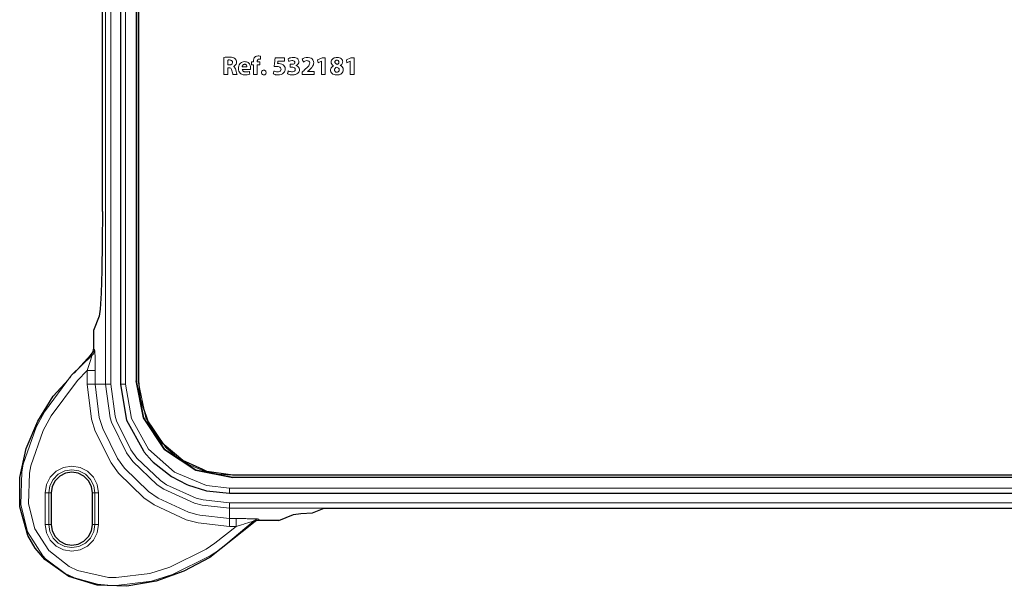
# Model space of a CAD drawing. Units: millimetres. Extents: x -113 to 113, y -57 to 64.
# Drawn here: x -113 to -19, y -54 to 0 of the extents above; entities that cross this region are included whole.
import ezdxf

# ---------------------------------------------------------------- set-up
doc = ezdxf.new("R2010")
doc.units = ezdxf.units.MM
doc.layers.add('Top$22', color=7, linetype='Continuous', true_color=0xffffff)

msp = doc.modelspace()

# ---------------------------------------------------------------- linework, layer by layer
at = {"layer": 'Top$22', "color": 7, "linetype": 'Continuous', "lineweight": 13}
for p, q in [((-104.56, -34.78), (-104.56, 42.53)), ((-104.06, 42.53), (-104.06, -34.78)), ((-84.396, -3.937), (-83.969, -3.739)), ((-83.969, -3.739), (-83.66, -3.739)), ((-83.66, -3.739), (-83.66, -5.345)), ((-81.655, -3.937), (-81.228, -3.739)), ((-81.228, -3.739), (-80.919, -3.739)), ((-80.919, -3.739), (-80.919, -5.345)), ((-84.335, -4.219), (-84.396, -3.937)), ((-84.028, -4.073), (-84.335, -4.219)), ((-84.023, -4.073), (-84.028, -4.073)), ((-84.023, -5.345), (-84.023, -4.073)), ((-81.594, -4.219), (-81.655, -3.937)), ((-81.287, -4.073), (-81.594, -4.219)), ((-81.282, -4.073), (-81.287, -4.073)), ((-81.282, -5.345), (-81.282, -4.073)), ((-83.66, -5.345), (-84.023, -5.345)), ((-80.919, -5.345), (-81.282, -5.345)), ((-106.309, -34.78), (-106.309, -33.47)), ((-105.559, -33.47), (-105.559, -34.78)), ((-105.559, -34.78), (-104.56, -34.78)), ((-110.323, -48.123), (-110.323, -45.123)), ((-109.973, -45.123), (-109.973, -48.123)), ((-109.973, -45.123), (-109.741, -45.123)), ((-105.578, -45.123), (-105.81, -45.123)), ((-105.578, -48.123), (-105.578, -45.123)), ((-105.228, -45.123), (-105.228, -48.123)), ((-92.776, -47.564), (-92.776, -46.564)), ((-83.775, -46.564), (-92.776, -46.564)), ((-92.776, -46.064), (-15.908, -46.064)), ((-92.776, -47.564), (-92.13, -47.564)), ((-109.973, -48.123), (-109.741, -48.123)), ((-105.578, -48.123), (-105.81, -48.123)), ((-92.13, -48.313), (-92.776, -48.313))]:
    msp.add_line(p, q, dxfattribs=at)
at = {"layer": 'Top$22', "color": 7, "linetype": 'Continuous', "lineweight": 25}
for p, q in [((-101.415, -34.455), (-101.415, 42.205)), ((-104.869, -18.365), (-104.869, 26.017)), ((-105.187, -28.327), (-105.724, -29.672)), ((57.875, -43.669), (-92.45, -43.669)), ((-109.741, -45.123), (-109.741, -48.123)), ((-105.81, -48.123), (-105.81, -45.123)), ((-84.884, -47.007), (-83.775, -46.564)), ((-83.775, -46.564), (-15.934, -46.564)), ((-88.066, -47.729), (-86.686, -47.178))]:
    msp.add_line(p, q, dxfattribs=at)
for points in [[(-103.154, 42.53), (-103.154, 39.053), (-103.154, -34.78)], [(-101.665, 42.205), (-101.665, 30.893), (-101.665, 18.236), (-101.665, 18.016), (-101.665, 8.727), (-101.665, -1.775), (-101.665, -4.178), (-101.665, -6.784), (-101.665, -19.201), (-101.665, -24.725), (-101.665, -34.455)], [(-104.869, -18.365), (-104.884, -21.289), (-104.928, -23.957), (-104.998, -26.136), (-105.087, -27.637), (-105.187, -28.327)], [(-105.724, -29.672), (-105.724, -30.752), (-105.724, -31.436)], [(-105.983, -32.003), (-105.823, -31.808), (-105.793, -31.75)], [(-105.793, -31.75), (-105.755, -31.647), (-105.728, -31.507), (-105.724, -31.436)], [(-107.566, -33.736), (-107.566, -33.736), (-105.983, -32.003)], [(-90.488, -47.95), (-94.643, -51.259), (-97.113, -52.57), (-99.762, -53.514), (-102.535, -54.001), (-105.354, -53.902), (-108.046, -53.08), (-110.347, -51.459), (-111.251, -50.379), (-111.954, -49.159), (-112.732, -46.454), (-112.737, -43.646), (-112.12, -40.895), (-111.026, -38.31), (-109.55, -35.908), (-108.103, -34.323)], [(-107.963, -34.171), (-107.963, -34.17), (-107.905, -34.107)], [(-101.665, -34.455), (-100.964, -37.98), (-98.959, -40.977), (-95.978, -42.967), (-92.45, -43.669)], [(-92.45, -43.669), (-95.978, -42.967), (-98.959, -40.977), (-100.964, -37.98), (-101.665, -34.455)], [(-92.45, -43.419), (-94.916, -43.072), (-95.312, -42.896), (-97.208, -42.051), (-98.977, -40.563), (-99.126, -40.438), (-100.52, -38.358), (-100.589, -38.153), (-101.24, -36.213), (-101.415, -34.455)], [(-103.154, -34.78), (-102.596, -38.058), (-102.57, -38.211), (-100.96, -41.121), (-100.884, -41.257), (-100.151, -42.078), (-100.034, -42.182), (-98.284, -43.575), (-96.824, -44.33), (-96.679, -44.389), (-95.061, -44.903), (-94.959, -44.914), (-92.775, -45.159)], [(-105.81, -45.123), (-105.907, -44.515), (-106.186, -43.968), (-106.62, -43.533), (-107.168, -43.254), (-107.775, -43.158), (-108.383, -43.254), (-108.931, -43.533), (-109.365, -43.968), (-109.644, -44.515), (-109.741, -45.123)], [(57.871, -43.419), (-19.959, -43.419), (-92.45, -43.419)], [(-92.775, -45.159), (-84.597, -45.159), (89.05, -45.159)], [(-89.956, -47.729), (-90.204, -47.771), (-90.246, -47.787)], [(-88.066, -47.729), (-89.195, -47.729), (-89.956, -47.729)], [(-86.686, -47.178), (-85.996, -47.078), (-84.884, -47.007)], [(-109.741, -48.123), (-109.644, -48.73), (-109.365, -49.278), (-108.931, -49.713), (-108.383, -49.992), (-107.775, -50.088), (-107.168, -49.992), (-106.62, -49.713), (-106.186, -49.278), (-105.907, -48.73), (-105.81, -48.123)], [(-90.246, -47.787), (-90.332, -47.83), (-90.459, -47.922), (-90.488, -47.95)]]:
    msp.add_lwpolyline(points, dxfattribs=at)
at = {"layer": 'Top$22', "color": 7, "linetype": 'Continuous', "lineweight": 13}
for points in [[(-102.656, 42.53), (-102.656, 30.893), (-102.656, 18.236), (-102.656, 18.016), (-102.656, 8.727), (-102.656, -1.775), (-102.656, -4.178), (-102.656, -6.784), (-102.656, -19.201), (-102.656, -24.725), (-102.656, -34.78)], [(-101.454, 3.864), (-101.454, -6.748), (-101.454, -16.611), (-101.454, -24.978), (-101.454, -28.905), (-101.454, -31.9), (-101.454, -33.809), (-101.454, -34.48), (-100.75, -37.968), (-98.829, -40.817), (-97.785, -41.712), (-96.611, -42.441), (-95.325, -42.984), (-93.946, -43.324), (-92.492, -43.441), (-91.13, -43.441), (-87.256, -43.441), (-81.186, -43.441), (-73.237, -43.441), (-63.726, -43.441), (-49.439, -43.441), (-33.729, -43.441), (-17.306, -43.441)], [(-82.87, -4.518), (-82.972, -4.448), (-83.045, -4.363), (-83.06, -4.337), (-83.073, -4.31), (-83.084, -4.282), (-83.092, -4.253), (-83.098, -4.224), (-83.101, -4.194), (-83.103, -4.164), (-83.091, -4.067), (-83.059, -3.979), (-83.008, -3.902), (-82.94, -3.836), (-82.875, -3.793), (-82.8, -3.758), (-82.719, -3.733), (-82.63, -3.717), (-82.536, -3.712), (-82.406, -3.722), (-82.295, -3.749), (-82.203, -3.791), (-82.13, -3.845), (-82.074, -3.909), (-82.035, -3.978), (-82.012, -4.051), (-82.005, -4.125), (-82.008, -4.177), (-82.019, -4.227), (-82.049, -4.3), (-82.095, -4.368), (-82.159, -4.428), (-82.24, -4.478), (-82.24, -4.482), (-82.24, -4.484), (-82.24, -4.485), (-82.24, -4.486), (-82.24, -4.486), (-82.24, -4.486), (-82.163, -4.521), (-82.093, -4.569), (-82.033, -4.63), (-82.007, -4.665), (-81.985, -4.702), (-81.968, -4.743), (-81.955, -4.787), (-81.946, -4.834), (-81.944, -4.883), (-81.955, -4.988), (-81.988, -5.083), (-82.041, -5.166), (-82.113, -5.237), (-82.183, -5.284), (-82.263, -5.322), (-82.354, -5.35), (-82.453, -5.367), (-82.561, -5.373), (-82.704, -5.362), (-82.826, -5.333), (-82.929, -5.288), (-83.012, -5.231), (-83.076, -5.162), (-83.121, -5.087), (-83.148, -5.007), (-83.157, -4.925), (-83.152, -4.856), (-83.137, -4.792), (-83.097, -4.706), (-83.038, -4.633), (-82.962, -4.572), (-82.87, -4.523), (-82.87, -4.52), (-82.87, -4.518), (-82.87, -4.518), (-82.87, -4.518), (-82.87, -4.518), (-82.87, -4.518)], [(-105.61, -31.488), (-105.64, -31.7), (-105.73, -31.895), (-105.87, -32.056)], [(-105.61, -31.488), (-105.654, -31.468), (-105.724, -31.436)], [(-105.559, -33.47), (-105.562, -32.851), (-105.571, -32.186), (-105.583, -31.777), (-105.589, -31.659), (-105.596, -31.569), (-105.604, -31.506), (-105.61, -31.488)], [(-90.537, -47.837), (-93.736, -50.527), (-94.605, -51.101), (-98.196, -52.89), (-100.186, -53.505), (-103.566, -53.925), (-104.338, -53.899), (-105.337, -53.789), (-107.537, -53.181), (-108.395, -52.773), (-110.266, -51.378), (-110.524, -51.107), (-111.979, -48.823), (-112.644, -46.232), (-112.546, -43.107), (-112.41, -42.39), (-111.177, -38.866), (-110.391, -37.404), (-107.799, -33.927), (-105.87, -32.056)], [(-106.309, -33.47), (-106.158, -33.016), (-106.032, -32.626), (-106.004, -32.54), (-105.937, -32.321), (-105.917, -32.253), (-105.894, -32.171), (-105.878, -32.109), (-105.869, -32.067), (-105.87, -32.056)], [(-105.87, -32.056), (-105.914, -32.035), (-105.983, -32.003)], [(-106.309, -33.47), (-107.246, -34.433), (-109.746, -37.787), (-110.501, -39.191), (-111.677, -42.55), (-111.806, -43.228), (-111.899, -46.149), (-111.289, -48.531), (-109.969, -50.603), (-108.036, -52.115), (-107.252, -52.487), (-104.288, -53.152), (-103.565, -53.176), (-100.363, -52.777), (-98.459, -52.188), (-95.003, -50.465), (-94.163, -49.912), (-92.13, -48.313)], [(-106.309, -33.47), (-106.082, -33.47), (-105.876, -33.47), (-105.711, -33.47), (-105.602, -33.47), (-105.559, -33.47)], [(-92.776, -48.313), (-95.754, -47.981), (-96.904, -47.668), (-99.956, -46.25), (-100.939, -45.573), (-103.348, -43.228), (-104.049, -42.267), (-105.547, -39.256), (-105.889, -38.121), (-106.309, -34.78)], [(-105.559, -34.78), (-105.602, -34.78), (-105.711, -34.78), (-105.876, -34.78), (-106.082, -34.78), (-106.309, -34.78)], [(-105.559, -34.78), (-105.163, -37.936), (-104.84, -39.008), (-103.424, -41.852), (-102.762, -42.76), (-100.487, -44.975), (-99.558, -45.615), (-96.676, -46.954), (-95.875, -47.182), (-95.589, -47.25), (-92.776, -47.564)], [(-104.56, -34.78), (-104.531, -34.78), (-104.458, -34.78), (-104.348, -34.78), (-104.211, -34.78), (-104.06, -34.78)], [(-92.776, -46.564), (-95.378, -46.273), (-96.09, -46.088), (-99.03, -44.766), (-99.643, -44.355), (-101.98, -42.138), (-102.585, -41.308), (-103.988, -38.405), (-104.118, -37.973), (-104.56, -34.78)], [(-104.06, -34.78), (-103.637, -37.838), (-103.512, -38.252), (-102.169, -41.031), (-101.589, -41.826), (-99.352, -43.949), (-98.765, -44.343), (-95.95, -45.608), (-95.268, -45.785), (-92.776, -46.064)], [(-102.656, -34.78), (-102.849, -34.78), (-103.012, -34.78), (-103.12, -34.78), (-103.154, -34.78)], [(-102.656, -34.78), (-102.1, -38.047), (-100.495, -40.946), (-98.019, -43.153), (-94.952, -44.417), (-92.775, -44.66)], [(-110.323, -45.123), (-110.198, -44.336), (-109.836, -43.625), (-109.273, -43.062), (-108.563, -42.7), (-107.775, -42.575), (-106.988, -42.7), (-106.278, -43.062), (-105.715, -43.625), (-105.353, -44.336), (-105.228, -45.123)], [(-105.578, -45.123), (-105.685, -44.444), (-105.997, -43.831), (-106.484, -43.345), (-107.096, -43.033), (-107.775, -42.925), (-108.455, -43.033), (-109.067, -43.345), (-109.553, -43.831), (-109.866, -44.444), (-109.973, -45.123)], [(-92.775, -44.66), (67.435, -44.66), (70.296, -44.66), (79.037, -44.66), (81.216, -44.66), (84.97, -44.66), (89.05, -44.66)], [(-92.775, -44.66), (-92.775, -44.854), (-92.775, -45.017), (-92.775, -45.125), (-92.775, -45.159)], [(-110.323, -45.123), (-110.217, -45.123), (-110.121, -45.123), (-110.044, -45.123), (-109.993, -45.123), (-109.973, -45.123)], [(-105.228, -45.123), (-105.334, -45.123), (-105.43, -45.123), (-105.507, -45.123), (-105.558, -45.123), (-105.578, -45.123)], [(-92.776, -46.564), (-92.776, -46.536), (-92.776, -46.463), (-92.776, -46.353), (-92.776, -46.216), (-92.776, -46.064)], [(-92.776, -47.564), (-92.776, -47.607), (-92.776, -47.716), (-92.776, -47.881), (-92.776, -48.087), (-92.776, -48.313)], [(-92.13, -47.564), (-91.21, -47.569), (-91.094, -47.57), (-90.545, -47.58), (-90.206, -47.593), (-90.109, -47.599), (-90.041, -47.605), (-90.014, -47.61), (-90.003, -47.614)], [(-92.13, -47.564), (-92.13, -47.607), (-92.13, -47.716), (-92.13, -47.881), (-92.13, -48.087), (-92.13, -48.313)], [(-90.003, -47.614), (-90.122, -47.624), (-90.237, -47.652), (-90.346, -47.697), (-90.447, -47.76), (-90.537, -47.837)], [(-90.003, -47.614), (-89.985, -47.659), (-89.956, -47.729)], [(-105.228, -48.123), (-105.353, -48.91), (-105.715, -49.62), (-106.278, -50.184), (-106.988, -50.546), (-107.775, -50.67), (-108.563, -50.546), (-109.273, -50.184), (-109.836, -49.62), (-110.198, -48.91), (-110.323, -48.123)], [(-109.973, -48.123), (-109.993, -48.123), (-110.044, -48.123), (-110.121, -48.123), (-110.217, -48.123), (-110.323, -48.123)], [(-109.973, -48.123), (-109.866, -48.802), (-109.553, -49.415), (-109.067, -49.901), (-108.455, -50.213), (-107.775, -50.32), (-107.096, -50.213), (-106.484, -49.901), (-105.997, -49.415), (-105.685, -48.802), (-105.578, -48.123)], [(-105.578, -48.123), (-105.558, -48.123), (-105.507, -48.123), (-105.43, -48.123), (-105.334, -48.123), (-105.228, -48.123)], [(-92.13, -48.313), (-91.623, -48.153), (-91.424, -48.091), (-91.336, -48.064), (-90.927, -47.94), (-90.832, -47.912), (-90.68, -47.869), (-90.61, -47.85), (-90.562, -47.839), (-90.543, -47.836), (-90.537, -47.837)], [(-90.488, -47.95), (-90.518, -47.881), (-90.537, -47.837)]]:
    msp.add_lwpolyline(points, dxfattribs=at)
for points in [[(-93.306, -3.702), (-93.192, -3.687), (-93.055, -3.675), (-92.9, -3.669), (-92.719, -3.669), (-92.577, -3.681), (-92.456, -3.706), (-92.352, -3.745), (-92.266, -3.799), (-92.225, -3.835), (-92.191, -3.876), (-92.162, -3.922), (-92.139, -3.972), (-92.123, -4.027), (-92.113, -4.086), (-92.11, -4.15), (-92.122, -4.249), (-92.155, -4.337), (-92.203, -4.413), (-92.264, -4.475), (-92.333, -4.524), (-92.404, -4.557), (-92.404, -4.561), (-92.404, -4.564), (-92.404, -4.565), (-92.404, -4.565), (-92.404, -4.565), (-92.404, -4.565), (-92.344, -4.597), (-92.294, -4.642), (-92.253, -4.699), (-92.213, -4.779), (-92.182, -4.873), (-92.139, -5.036), (-92.1, -5.187), (-92.081, -5.254), (-92.063, -5.308), (-92.048, -5.345), (-92.048, -5.345), (-92.048, -5.345), (-92.048, -5.345), (-92.048, -5.345), (-92.049, -5.345), (-92.051, -5.345), (-92.056, -5.345), (-92.074, -5.345), (-92.122, -5.345), (-92.178, -5.345), (-92.241, -5.345), (-92.312, -5.345), (-92.374, -5.345), (-92.409, -5.345), (-92.43, -5.345), (-92.434, -5.345), (-92.434, -5.345), (-92.434, -5.345), (-92.434, -5.345), (-92.45, -5.309), (-92.468, -5.256), (-92.49, -5.186), (-92.518, -5.082), (-92.548, -4.957), (-92.577, -4.855), (-92.614, -4.782), (-92.66, -4.733), (-92.731, -4.701), (-92.822, -4.69), (-92.877, -4.69), (-92.915, -4.69), (-92.932, -4.69), (-92.933, -4.69), (-92.933, -4.69), (-92.933, -4.69), (-92.933, -4.69), (-92.933, -4.691), (-92.933, -4.691), (-92.933, -4.691), (-92.933, -4.691), (-92.933, -4.692), (-92.933, -4.695), (-92.933, -4.705), (-92.933, -4.734), (-92.933, -4.771), (-92.933, -4.816), (-92.933, -4.912), (-92.933, -5.018), (-92.933, -5.138), (-92.933, -5.243), (-92.933, -5.302), (-92.933, -5.338), (-92.933, -5.345), (-92.933, -5.345), (-92.933, -5.345), (-92.933, -5.345), (-93.12, -5.345), (-93.248, -5.345), (-93.302, -5.345), (-93.306, -5.345), (-93.306, -5.345), (-93.306, -5.345), (-93.306, -5.345), (-93.306, -5.345), (-93.306, -5.345), (-93.306, -5.345), (-93.306, -5.345), (-93.306, -5.344), (-93.306, -5.342), (-93.306, -5.334), (-93.306, -5.31), (-93.306, -5.278), (-93.306, -5.237), (-93.306, -5.145), (-93.306, -5.031), (-93.306, -4.875), (-93.306, -4.703), (-93.306, -4.524), (-93.306, -4.371), (-93.306, -4.222), (-93.306, -4.083), (-93.306, -3.959), (-93.306, -3.854), (-93.306, -3.773), (-93.306, -3.731), (-93.306, -3.707), (-93.306, -3.703), (-93.306, -3.702), (-93.306, -3.702), (-93.306, -3.702)], [(-90.505, -5.345), (-90.505, -4.88), (-90.505, -4.559), (-90.505, -4.424), (-90.505, -4.415), (-90.505, -4.414), (-90.505, -4.414), (-90.505, -4.414), (-90.586, -4.414), (-90.641, -4.414), (-90.664, -4.414), (-90.666, -4.414), (-90.666, -4.414), (-90.666, -4.414), (-90.666, -4.276), (-90.666, -4.18), (-90.666, -4.14), (-90.666, -4.137), (-90.666, -4.137), (-90.666, -4.137), (-90.666, -4.137), (-90.586, -4.137), (-90.53, -4.137), (-90.507, -4.137), (-90.505, -4.137), (-90.505, -4.137), (-90.505, -4.137), (-90.505, -4.137), (-90.505, -4.137), (-90.505, -4.137), (-90.505, -4.137), (-90.505, -4.137), (-90.505, -4.136), (-90.505, -4.133), (-90.505, -4.126), (-90.505, -4.11), (-90.505, -4.095), (-90.505, -4.091), (-90.505, -4.09), (-90.494, -3.966), (-90.46, -3.845), (-90.416, -3.758), (-90.354, -3.685), (-90.285, -3.633), (-90.21, -3.597), (-90.132, -3.575), (-90.054, -3.565), (-89.99, -3.564), (-89.897, -3.573), (-89.821, -3.589), (-89.821, -3.589), (-89.821, -3.589), (-89.821, -3.589), (-89.821, -3.589), (-89.821, -3.589), (-89.821, -3.591), (-89.821, -3.595), (-89.822, -3.608), (-89.824, -3.644), (-89.826, -3.686), (-89.828, -3.733), (-89.831, -3.786), (-89.833, -3.833), (-89.835, -3.865), (-89.836, -3.877), (-89.836, -3.878), (-89.836, -3.878), (-89.836, -3.878), (-89.875, -3.868), (-89.922, -3.862), (-89.934, -3.861), (-89.948, -3.861), (-89.968, -3.861), (-90, -3.865), (-90.052, -3.886), (-90.091, -3.923), (-90.111, -3.959), (-90.124, -4.001), (-90.13, -4.042), (-90.132, -4.06), (-90.132, -4.069), (-90.132, -4.073), (-90.132, -4.074), (-90.132, -4.075), (-90.132, -4.075), (-90.132, -4.075), (-90.132, -4.075), (-90.132, -4.076), (-90.132, -4.076), (-90.132, -4.076), (-90.132, -4.076), (-90.132, -4.076), (-90.132, -4.077), (-90.132, -4.08), (-90.132, -4.087), (-90.132, -4.106), (-90.132, -4.128), (-90.132, -4.137), (-90.132, -4.137), (-90.132, -4.137), (-90.132, -4.137), (-90.011, -4.137), (-89.928, -4.137), (-89.893, -4.137), (-89.89, -4.137), (-89.89, -4.137), (-89.89, -4.137), (-89.89, -4.137), (-89.89, -4.276), (-89.89, -4.371), (-89.89, -4.411), (-89.89, -4.414), (-89.89, -4.414), (-89.89, -4.414), (-89.89, -4.414), (-90.01, -4.414), (-90.092, -4.414), (-90.127, -4.414), (-90.13, -4.414), (-90.13, -4.414), (-90.13, -4.414), (-90.13, -4.414), (-90.13, -4.414), (-90.13, -4.414), (-90.13, -4.414), (-90.13, -4.414), (-90.13, -4.415), (-90.13, -4.416), (-90.13, -4.42), (-90.13, -4.434), (-90.13, -4.475), (-90.13, -4.528), (-90.13, -4.592), (-90.13, -4.728), (-90.13, -4.88), (-90.13, -4.995), (-90.13, -5.104), (-90.13, -5.2), (-90.13, -5.259), (-90.13, -5.305), (-90.13, -5.335), (-90.13, -5.345), (-90.13, -5.345), (-90.13, -5.345), (-90.13, -5.345), (-90.318, -5.345), (-90.489, -5.345), (-90.504, -5.345), (-90.505, -5.345), (-90.505, -5.345), (-90.505, -5.345)], [(-87.541, -4.048), (-87.541, -4.048), (-87.541, -4.048), (-87.542, -4.048), (-87.543, -4.048), (-87.547, -4.048), (-87.558, -4.048), (-87.592, -4.048), (-87.635, -4.048), (-87.687, -4.048), (-87.794, -4.048), (-87.908, -4.048), (-88.016, -4.048), (-88.103, -4.048), (-88.131, -4.048), (-88.151, -4.048), (-88.162, -4.048), (-88.164, -4.048), (-88.164, -4.048), (-88.164, -4.048), (-88.164, -4.048), (-88.164, -4.048), (-88.164, -4.048), (-88.164, -4.048), (-88.164, -4.048), (-88.164, -4.048), (-88.164, -4.049), (-88.164, -4.05), (-88.165, -4.054), (-88.166, -4.065), (-88.171, -4.096), (-88.181, -4.172), (-88.188, -4.217), (-88.193, -4.257), (-88.197, -4.285), (-88.198, -4.295), (-88.199, -4.295), (-88.199, -4.295), (-88.199, -4.295), (-88.136, -4.291), (-88.123, -4.291), (-88.11, -4.291), (-88.096, -4.291), (-88.04, -4.292), (-87.906, -4.309), (-87.781, -4.347), (-87.672, -4.407), (-87.591, -4.477), (-87.529, -4.568), (-87.491, -4.679), (-87.482, -4.725), (-87.478, -4.775), (-87.478, -4.837), (-87.489, -4.919), (-87.513, -4.998), (-87.55, -5.072), (-87.628, -5.173), (-87.732, -5.257), (-87.861, -5.321), (-88.013, -5.361), (-88.141, -5.372), (-88.216, -5.372), (-88.274, -5.368), (-88.33, -5.362), (-88.383, -5.354), (-88.433, -5.344), (-88.535, -5.315), (-88.614, -5.281), (-88.614, -5.281), (-88.614, -5.281), (-88.614, -5.281), (-88.614, -5.281), (-88.614, -5.281), (-88.614, -5.279), (-88.613, -5.275), (-88.609, -5.263), (-88.601, -5.227), (-88.591, -5.186), (-88.579, -5.14), (-88.566, -5.089), (-88.555, -5.044), (-88.547, -5.012), (-88.545, -5), (-88.544, -5), (-88.544, -5), (-88.544, -5), (-88.479, -5.026), (-88.393, -5.052), (-88.292, -5.071), (-88.184, -5.078), (-88.106, -5.072), (-88.032, -5.053), (-87.965, -5.02), (-87.912, -4.973), (-87.876, -4.911), (-87.863, -4.834), (-87.874, -4.757), (-87.909, -4.691), (-87.969, -4.638), (-88.039, -4.605), (-88.13, -4.581), (-88.153, -4.578), (-88.177, -4.575), (-88.203, -4.572), (-88.229, -4.57), (-88.257, -4.568), (-88.285, -4.567), (-88.315, -4.567), (-88.396, -4.569), (-88.465, -4.574), (-88.53, -4.582), (-88.53, -4.582), (-88.53, -4.582), (-88.53, -4.582), (-88.53, -4.582), (-88.53, -4.581), (-88.53, -4.58), (-88.529, -4.575), (-88.527, -4.559), (-88.521, -4.513), (-88.514, -4.455), (-88.506, -4.385), (-88.488, -4.24), (-88.469, -4.085), (-88.456, -3.986), (-88.445, -3.896), (-88.436, -3.822), (-88.431, -3.784), (-88.428, -3.757), (-88.426, -3.743), (-88.426, -3.74), (-88.426, -3.739), (-88.426, -3.739), (-88.426, -3.739), (-88.426, -3.739), (-88.426, -3.739), (-88.426, -3.739), (-88.426, -3.739), (-88.426, -3.739), (-88.425, -3.739), (-88.424, -3.739), (-88.42, -3.739), (-88.407, -3.739), (-88.367, -3.739), (-88.318, -3.739), (-88.257, -3.739), (-88.127, -3.739), (-87.984, -3.739), (-87.874, -3.739), (-87.771, -3.739), (-87.679, -3.739), (-87.623, -3.739), (-87.579, -3.739), (-87.551, -3.739), (-87.542, -3.739), (-87.541, -3.739), (-87.541, -3.739), (-87.541, -3.739), (-87.541, -3.894), (-87.541, -4.035), (-87.541, -4.047), (-87.541, -4.048), (-87.541, -4.048), (-87.541, -4.048)], [(-87.177, -4.977), (-87.124, -5.003), (-87.053, -5.031), (-86.968, -5.055), (-86.875, -5.072), (-86.772, -5.075), (-86.668, -5.057), (-86.59, -5.02), (-86.539, -4.965), (-86.518, -4.922), (-86.51, -4.874), (-86.512, -4.834), (-86.521, -4.795), (-86.537, -4.759), (-86.588, -4.702), (-86.658, -4.662), (-86.752, -4.637), (-86.797, -4.632), (-86.817, -4.631), (-86.826, -4.631), (-86.83, -4.631), (-86.832, -4.631), (-86.832, -4.631), (-86.833, -4.631), (-86.833, -4.631), (-86.833, -4.631), (-86.833, -4.631), (-86.833, -4.631), (-86.833, -4.631), (-86.833, -4.631), (-86.834, -4.631), (-86.836, -4.631), (-86.843, -4.631), (-86.862, -4.631), (-86.91, -4.631), (-86.963, -4.631), (-86.985, -4.631), (-86.986, -4.631), (-86.987, -4.631), (-86.987, -4.631), (-86.987, -4.497), (-86.987, -4.404), (-86.987, -4.365), (-86.987, -4.362), (-86.987, -4.362), (-86.987, -4.362), (-86.987, -4.362), (-86.987, -4.362), (-86.987, -4.362), (-86.987, -4.362), (-86.986, -4.362), (-86.986, -4.362), (-86.985, -4.362), (-86.983, -4.362), (-86.974, -4.362), (-86.952, -4.362), (-86.899, -4.362), (-86.853, -4.362), (-86.841, -4.362), (-86.839, -4.362), (-86.838, -4.362), (-86.765, -4.357), (-86.693, -4.339), (-86.629, -4.309), (-86.581, -4.263), (-86.565, -4.234), (-86.556, -4.201), (-86.554, -4.168), (-86.561, -4.13), (-86.576, -4.095), (-86.618, -4.052), (-86.681, -4.023), (-86.735, -4.012), (-86.797, -4.009), (-86.852, -4.013), (-86.96, -4.035), (-87.055, -4.069), (-87.125, -4.105), (-87.125, -4.105), (-87.125, -4.105), (-87.125, -4.105), (-87.125, -4.105), (-87.125, -4.105), (-87.126, -4.103), (-87.127, -4.099), (-87.13, -4.087), (-87.14, -4.053), (-87.163, -3.969), (-87.177, -3.919), (-87.19, -3.876), (-87.197, -3.851), (-87.201, -3.836), (-87.201, -3.834), (-87.202, -3.833), (-87.202, -3.833), (-87.202, -3.833), (-87.129, -3.795), (-87.035, -3.761), (-86.925, -3.733), (-86.802, -3.716), (-86.737, -3.713), (-86.65, -3.714), (-86.553, -3.725), (-86.466, -3.748), (-86.366, -3.792), (-86.287, -3.851), (-86.228, -3.922), (-86.196, -3.986), (-86.178, -4.056), (-86.174, -4.125), (-86.179, -4.181), (-86.192, -4.233), (-86.229, -4.313), (-86.288, -4.383), (-86.367, -4.441), (-86.468, -4.486), (-86.468, -4.488), (-86.468, -4.49), (-86.468, -4.491), (-86.468, -4.491), (-86.468, -4.491), (-86.468, -4.491), (-86.364, -4.521), (-86.273, -4.574), (-86.199, -4.647), (-86.146, -4.737), (-86.128, -4.8), (-86.119, -4.868), (-86.125, -4.956), (-86.148, -5.042), (-86.189, -5.122), (-86.264, -5.208), (-86.364, -5.279), (-86.487, -5.331), (-86.546, -5.347), (-86.609, -5.36), (-86.676, -5.368), (-86.747, -5.372), (-86.799, -5.372), (-86.835, -5.371), (-86.871, -5.369), (-86.99, -5.353), (-87.095, -5.328), (-87.183, -5.297), (-87.253, -5.261), (-87.253, -5.261), (-87.253, -5.261), (-87.253, -5.261), (-87.253, -5.261), (-87.253, -5.261), (-87.253, -5.259), (-87.252, -5.255), (-87.248, -5.243), (-87.239, -5.207), (-87.227, -5.165), (-87.215, -5.119), (-87.201, -5.067), (-87.189, -5.022), (-87.18, -4.989), (-87.177, -4.978), (-87.177, -4.977), (-87.177, -4.977), (-87.177, -4.977)], [(-85.87, -5.345), (-85.87, -5.345), (-85.87, -5.345), (-85.87, -5.345), (-85.87, -5.343), (-85.87, -5.339), (-85.87, -5.327), (-85.87, -5.292), (-85.87, -5.211), (-85.87, -5.172), (-85.87, -5.14), (-85.87, -5.123), (-85.87, -5.119), (-85.87, -5.118), (-85.87, -5.118), (-85.87, -5.118), (-85.87, -5.118), (-85.87, -5.118), (-85.87, -5.118), (-85.87, -5.118), (-85.87, -5.118), (-85.87, -5.118), (-85.869, -5.116), (-85.865, -5.113), (-85.854, -5.103), (-85.822, -5.075), (-85.787, -5.043), (-85.749, -5.009), (-85.714, -4.977), (-85.685, -4.951), (-85.669, -4.936), (-85.666, -4.933), (-85.665, -4.933), (-85.665, -4.933), (-85.665, -4.933), (-85.665, -4.933), (-85.528, -4.807), (-85.411, -4.696), (-85.316, -4.596), (-85.241, -4.504), (-85.185, -4.415), (-85.151, -4.331), (-85.139, -4.248), (-85.146, -4.186), (-85.166, -4.129), (-85.201, -4.082), (-85.237, -4.053), (-85.282, -4.032), (-85.337, -4.018), (-85.401, -4.014), (-85.501, -4.025), (-85.593, -4.056), (-85.675, -4.098), (-85.744, -4.144), (-85.744, -4.144), (-85.744, -4.144), (-85.744, -4.144), (-85.744, -4.144), (-85.744, -4.144), (-85.745, -4.143), (-85.747, -4.139), (-85.751, -4.127), (-85.765, -4.093), (-85.78, -4.054), (-85.797, -4.011), (-85.817, -3.962), (-85.834, -3.919), (-85.843, -3.895), (-85.849, -3.881), (-85.85, -3.878), (-85.85, -3.878), (-85.85, -3.878), (-85.85, -3.878), (-85.749, -3.813), (-85.625, -3.761), (-85.483, -3.725), (-85.39, -3.714), (-85.273, -3.714), (-85.128, -3.736), (-85.006, -3.784), (-84.908, -3.854), (-84.845, -3.928), (-84.8, -4.013), (-84.773, -4.109), (-84.764, -4.214), (-84.772, -4.313), (-84.797, -4.408), (-84.862, -4.542), (-84.953, -4.669), (-85.064, -4.79), (-85.191, -4.908), (-85.191, -4.908), (-85.191, -4.908), (-85.191, -4.908), (-85.191, -4.908), (-85.191, -4.909), (-85.192, -4.909), (-85.195, -4.912), (-85.203, -4.918), (-85.226, -4.937), (-85.278, -4.981), (-85.304, -5.002), (-85.325, -5.019), (-85.336, -5.029), (-85.339, -5.031), (-85.339, -5.031), (-85.339, -5.032), (-85.339, -5.032), (-85.339, -5.032), (-85.339, -5.034), (-85.339, -5.036), (-85.339, -5.037), (-85.339, -5.037), (-85.339, -5.037), (-85.339, -5.037), (-85.339, -5.037), (-85.339, -5.037), (-85.339, -5.037), (-85.339, -5.037), (-85.339, -5.037), (-85.338, -5.037), (-85.335, -5.037), (-85.326, -5.037), (-85.299, -5.037), (-85.265, -5.037), (-85.223, -5.037), (-85.134, -5.037), (-85.035, -5.037), (-84.924, -5.037), (-84.826, -5.037), (-84.771, -5.037), (-84.738, -5.037), (-84.732, -5.037), (-84.731, -5.037), (-84.731, -5.037), (-84.731, -5.037), (-84.731, -5.191), (-84.731, -5.297), (-84.731, -5.342), (-84.731, -5.345), (-84.731, -5.345), (-84.731, -5.345), (-84.731, -5.345), (-84.731, -5.345), (-84.731, -5.345), (-84.731, -5.345), (-84.732, -5.345), (-84.732, -5.345), (-84.734, -5.345), (-84.739, -5.345), (-84.756, -5.345), (-84.807, -5.345), (-84.871, -5.345), (-84.949, -5.345), (-85.057, -5.345), (-85.176, -5.345), (-85.301, -5.345), (-85.428, -5.345), (-85.549, -5.345), (-85.659, -5.345), (-85.752, -5.345), (-85.821, -5.345), (-85.851, -5.345), (-85.867, -5.345), (-85.87, -5.345), (-85.87, -5.345), (-85.87, -5.345), (-85.87, -5.345)], [(-92.933, -4.419), (-92.926, -4.419), (-92.91, -4.419), (-92.886, -4.419), (-92.859, -4.419), (-92.828, -4.419), (-92.803, -4.419), (-92.789, -4.419), (-92.785, -4.419), (-92.785, -4.419), (-92.785, -4.419), (-92.785, -4.419), (-92.785, -4.419), (-92.718, -4.415), (-92.659, -4.402), (-92.607, -4.382), (-92.565, -4.354), (-92.531, -4.319), (-92.506, -4.278), (-92.49, -4.225), (-92.486, -4.165), (-92.495, -4.108), (-92.515, -4.059), (-92.546, -4.019), (-92.588, -3.988), (-92.64, -3.966), (-92.701, -3.953), (-92.767, -3.949), (-92.802, -3.95), (-92.834, -3.951), (-92.861, -3.952), (-92.904, -3.956), (-92.933, -3.962), (-92.933, -3.962), (-92.933, -3.962), (-92.933, -3.962), (-92.933, -3.962), (-92.933, -3.962), (-92.933, -3.963), (-92.933, -3.965), (-92.933, -3.972), (-92.933, -3.992), (-92.933, -4.018), (-92.933, -4.049), (-92.933, -4.116), (-92.933, -4.19), (-92.933, -4.254), (-92.933, -4.313), (-92.933, -4.363), (-92.933, -4.399), (-92.933, -4.411), (-92.933, -4.418), (-92.933, -4.419), (-92.933, -4.419), (-92.933, -4.419)], [(-91.564, -4.861), (-91.548, -4.932), (-91.511, -4.99), (-91.456, -5.034), (-91.417, -5.055), (-91.373, -5.071), (-91.326, -5.082), (-91.276, -5.089), (-91.224, -5.091), (-91.103, -5.085), (-90.993, -5.068), (-90.89, -5.039), (-90.89, -5.039), (-90.89, -5.039), (-90.89, -5.039), (-90.89, -5.039), (-90.89, -5.04), (-90.89, -5.041), (-90.889, -5.045), (-90.887, -5.056), (-90.88, -5.088), (-90.873, -5.125), (-90.865, -5.166), (-90.856, -5.213), (-90.849, -5.254), (-90.843, -5.282), (-90.841, -5.293), (-90.841, -5.293), (-90.841, -5.293), (-90.841, -5.293), (-90.964, -5.334), (-91.101, -5.36), (-91.247, -5.37), (-91.276, -5.37), (-91.344, -5.368), (-91.41, -5.361), (-91.474, -5.35), (-91.533, -5.334), (-91.588, -5.313), (-91.64, -5.288), (-91.687, -5.259), (-91.769, -5.189), (-91.835, -5.103), (-91.882, -5.003), (-91.912, -4.89), (-91.923, -4.755), (-91.914, -4.639), (-91.886, -4.525), (-91.84, -4.416), (-91.775, -4.318), (-91.713, -4.253), (-91.64, -4.198), (-91.556, -4.155), (-91.46, -4.125), (-91.352, -4.111), (-91.242, -4.113), (-91.147, -4.131), (-91.064, -4.162), (-90.992, -4.205), (-90.932, -4.259), (-90.878, -4.326), (-90.837, -4.401), (-90.806, -4.483), (-90.786, -4.57), (-90.776, -4.659), (-90.774, -4.721), (-90.775, -4.739), (-90.777, -4.781), (-90.781, -4.828), (-90.786, -4.861), (-90.786, -4.861), (-90.787, -4.861), (-90.787, -4.861), (-90.787, -4.861), (-90.787, -4.861), (-90.788, -4.861), (-90.792, -4.861), (-90.803, -4.861), (-90.838, -4.861), (-90.882, -4.861), (-90.935, -4.861), (-91.049, -4.861), (-91.175, -4.861), (-91.284, -4.861), (-91.384, -4.861), (-91.469, -4.861), (-91.531, -4.861), (-91.551, -4.861), (-91.562, -4.861), (-91.564, -4.861), (-91.564, -4.861), (-91.564, -4.861)], [(-91.123, -4.604), (-91.126, -4.554), (-91.139, -4.5), (-91.164, -4.447), (-91.186, -4.419), (-91.213, -4.395), (-91.246, -4.376), (-91.287, -4.364), (-91.335, -4.359), (-91.39, -4.366), (-91.436, -4.384), (-91.475, -4.411), (-91.507, -4.445), (-91.538, -4.497), (-91.558, -4.552), (-91.567, -4.604), (-91.567, -4.604), (-91.567, -4.604), (-91.567, -4.604), (-91.567, -4.604), (-91.566, -4.604), (-91.564, -4.604), (-91.557, -4.604), (-91.538, -4.604), (-91.513, -4.604), (-91.482, -4.604), (-91.417, -4.604), (-91.345, -4.604), (-91.283, -4.604), (-91.226, -4.604), (-91.177, -4.604), (-91.142, -4.604), (-91.13, -4.604), (-91.124, -4.604), (-91.123, -4.604), (-91.123, -4.604), (-91.123, -4.604)], [(-82.327, -4.913), (-82.333, -4.857), (-82.35, -4.808), (-82.378, -4.765), (-82.415, -4.728), (-82.462, -4.695), (-82.517, -4.669), (-82.578, -4.649), (-82.642, -4.674), (-82.694, -4.709), (-82.734, -4.753), (-82.756, -4.794), (-82.769, -4.839), (-82.774, -4.888), (-82.768, -4.945), (-82.747, -4.998), (-82.714, -5.044), (-82.681, -5.073), (-82.642, -5.094), (-82.597, -5.108), (-82.547, -5.113), (-82.485, -5.106), (-82.431, -5.087), (-82.388, -5.056), (-82.355, -5.015), (-82.334, -4.967), (-82.327, -4.913)], [(-82.746, -4.152), (-82.741, -4.195), (-82.725, -4.234), (-82.7, -4.269), (-82.667, -4.299), (-82.625, -4.327), (-82.576, -4.35), (-82.522, -4.369), (-82.469, -4.347), (-82.422, -4.312), (-82.397, -4.282), (-82.377, -4.249), (-82.364, -4.212), (-82.358, -4.171), (-82.361, -4.129), (-82.371, -4.088), (-82.388, -4.051), (-82.414, -4.019), (-82.447, -3.993), (-82.49, -3.975), (-82.541, -3.967), (-82.594, -3.97), (-82.638, -3.982), (-82.671, -3.999), (-82.698, -4.022), (-82.719, -4.05), (-82.74, -4.098), (-82.746, -4.152)], [(-89.735, -5.145), (-89.728, -5.081), (-89.706, -5.025), (-89.673, -4.979), (-89.628, -4.945), (-89.574, -4.923), (-89.513, -4.915), (-89.452, -4.923), (-89.399, -4.944), (-89.356, -4.978), (-89.322, -5.024), (-89.301, -5.08), (-89.293, -5.145), (-89.3, -5.208), (-89.321, -5.262), (-89.354, -5.308), (-89.387, -5.335), (-89.425, -5.355), (-89.469, -5.368), (-89.517, -5.373), (-89.577, -5.365), (-89.63, -5.343), (-89.673, -5.308), (-89.707, -5.262), (-89.728, -5.208), (-89.735, -5.145)]]:
    msp.add_lwpolyline(points, close=True, dxfattribs=at)

doc.saveas('drawing.dxf')
